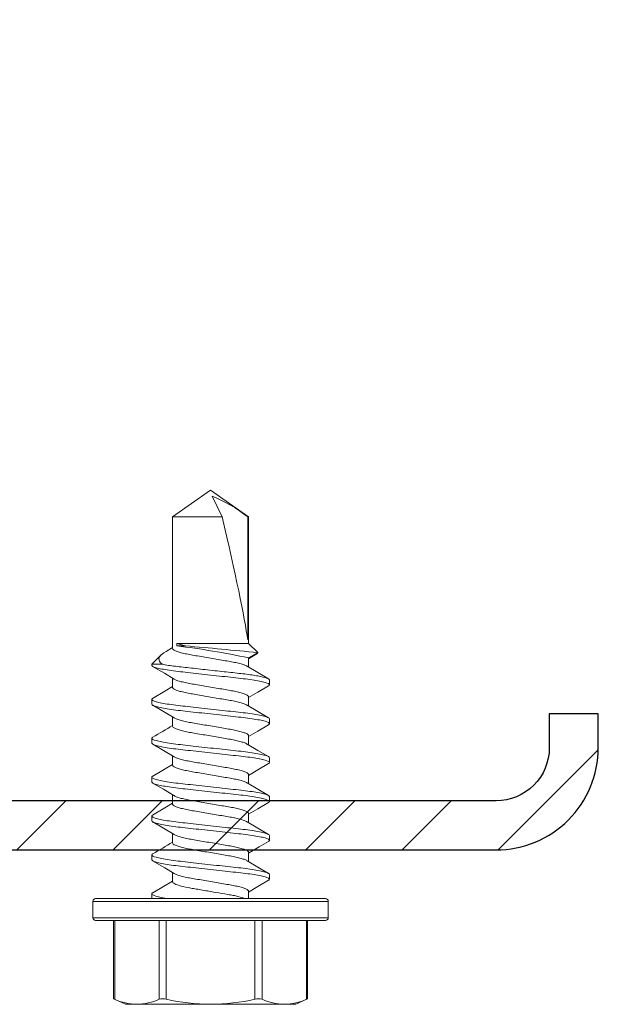
# Model space of a CAD drawing. Units: inches. Extents: x -1218 to -1010, y 209 to 543.
# Drawn here: x -1021 to -1020, y 210 to 211 of the extents above; entities that cross this region are included whole.
import ezdxf

# ---------------------------------------------------------------- set-up
doc = ezdxf.new("R2010")
doc.units = ezdxf.units.IN
doc.header["$LTSCALE"] = 0.25
doc.header["$MEASUREMENT"] = 0
doc.linetypes.add('SLD-Solid', pattern=[0])
doc.layers.add('hatch', color=9, linetype='Continuous')
doc.layers.add('stud', color=7, linetype='Continuous')

msp = doc.modelspace()

# ---------------------------------------------------------------- hatches: boundary and pattern name
at = {"layer": 'hatch'}
h = msp.add_hatch(dxfattribs=at)
h.set_pattern_fill('ANSI31', color=256, style=0)
h.set_pattern_definition([(45, (0, -86.32826), (-0.088388348, 0.088388348), [])])
edge = h.paths.add_edge_path()
edge.add_line((-1020.0892, 210.195), (-1020.0892, 210.1325))
edge.add_arc((-1020.1867, 210.1325), 0.0975, -90, 0, ccw=False)
edge.add_line((-1020.1867, 210.035), (-1021.3117, 210.035))
edge.add_arc((-1021.3117, 210.1325), 0.0975, 180, 270, ccw=False)
edge.add_line((-1021.4092, 210.1325), (-1021.4092, 213.2575))
edge.add_arc((-1021.3117, 213.2575), 0.0975, 90, 180, ccw=False)
edge.add_line((-1021.3117, 213.355), (-1020.1867, 213.355))
edge.add_arc((-1020.1867, 213.2575), 0.0975, 0, 90, ccw=False)
edge.add_line((-1020.0892, 213.2575), (-1020.0892, 213.195))
edge.add_line((-1020.0892, 213.195), (-1019.9992, 213.195))
edge.add_line((-1019.9992, 213.195), (-1019.9992, 213.2575))
edge.add_arc((-1020.1867, 213.2575), 0.1875, 0, 90)
edge.add_line((-1020.1867, 213.445), (-1021.3117, 213.445))
edge.add_arc((-1021.3117, 213.2575), 0.1875, 90, 180)
edge.add_line((-1021.4992, 213.2575), (-1021.4992, 210.1325))
edge.add_arc((-1021.3117, 210.1325), 0.1875, 180, 270)
edge.add_line((-1021.3117, 209.945), (-1020.1867, 209.945))
edge.add_arc((-1020.1867, 210.1325), 0.1875, 270, 360)
edge.add_line((-1019.9992, 210.1325), (-1019.9992, 210.195))
edge.add_line((-1019.9992, 210.195), (-1020.0892, 210.195))

# ---------------------------------------------------------------- linework, layer by layer
at = {"color": 7, "linetype": 'SLD-Solid', "lineweight": 15}
for p, q in [((-1020.7807, 210.5565), (-1020.711, 210.6054)), ((-1020.711, 210.6054), (-1020.6413, 210.5565)), ((-1020.6896, 210.5565), (-1020.7084, 210.5947)), ((-1020.7807, 210.5565), (-1020.6896, 210.5565)), ((-1020.7807, 210.3149), (-1020.7807, 210.5565)), ((-1020.6429, 210.3307), (-1020.6429, 210.5565)), ((-1020.6429, 210.5565), (-1020.6413, 210.5565)), ((-1020.6413, 210.5565), (-1020.6413, 210.3241)), ((-1020.7731, 210.3241), (-1020.7731, 210.3197)), ((-1020.7731, 210.3241), (-1020.6413, 210.3241)), ((-1020.6413, 210.3241), (-1020.6245, 210.3073)), ((-1020.819, 210.2858), (-1020.8023, 210.3025)), ((-1020.7928, 210.3092), (-1020.7807, 210.3164)), ((-1020.7731, 210.3197), (-1020.7571, 210.3197)), ((-1020.6245, 210.3073), (-1020.6413, 210.2976)), ((-1020.6259, 210.3053), (-1020.6413, 210.2961)), ((-1020.819, 210.2858), (-1020.819, 210.2839)), ((-1020.7994, 210.2858), (-1020.819, 210.2858)), ((-1020.6413, 210.2976), (-1020.6413, 210.2807)), ((-1020.7807, 210.2435), (-1020.7807, 210.2604)), ((-1020.603, 210.2482), (-1020.603, 210.2571)), ((-1020.819, 210.2214), (-1020.819, 210.2125)), ((-1020.6413, 210.2261), (-1020.6413, 210.2093)), ((-1020.7807, 210.1721), (-1020.7807, 210.1889)), ((-1020.603, 210.1768), (-1020.603, 210.1857)), ((-1020.819, 210.15), (-1020.819, 210.1411)), ((-1020.6413, 210.1547), (-1020.6413, 210.1378)), ((-1020.7807, 210.1006), (-1020.7807, 210.1175)), ((-1020.603, 210.1054), (-1020.603, 210.1143)), ((-1020.819, 210.0785), (-1020.819, 210.0696)), ((-1020.6413, 210.0833), (-1020.6413, 210.0664)), ((-1020.7807, 210.0292), (-1020.7807, 210.0461)), ((-1020.603, 210.0339), (-1020.603, 210.0428)), ((-1020.819, 210.0071), (-1020.819, 209.9982)), ((-1020.6413, 210.0118), (-1020.6413, 209.995)), ((-1020.7807, 209.9578), (-1020.7807, 209.9747)), ((-1020.603, 209.9625), (-1020.603, 209.9714)), ((-1020.819, 209.9357), (-1020.819, 209.9268)), ((-1020.6413, 209.9404), (-1020.6413, 209.9235)), ((-1020.7807, 209.8864), (-1020.7807, 209.9032)), ((-1020.603, 209.8911), (-1020.603, 209.9)), ((-1020.6413, 209.869), (-1020.6413, 209.8554)), ((-1020.927, 209.8504), (-1020.711, 209.8504)), ((-1020.927, 209.8204), (-1020.927, 209.8504)), ((-1020.711, 209.8554), (-1020.922, 209.8554)), ((-1020.819, 209.8643), (-1020.819, 209.8554)), ((-1020.5, 209.8554), (-1020.711, 209.8554)), ((-1020.711, 209.8504), (-1020.495, 209.8504)), ((-1020.495, 209.8504), (-1020.495, 209.8204)), ((-1020.711, 209.8204), (-1020.927, 209.8204)), ((-1020.922, 209.8154), (-1020.711, 209.8154)), ((-1020.8891, 209.6715), (-1020.8891, 209.8154)), ((-1020.8871, 209.6707), (-1020.8871, 209.8154)), ((-1020.8056, 209.8154), (-1020.8056, 209.6707)), ((-1020.7926, 209.6707), (-1020.7926, 209.8154)), ((-1020.495, 209.8204), (-1020.711, 209.8204)), ((-1020.711, 209.8154), (-1020.5, 209.8154)), ((-1020.6295, 209.8154), (-1020.6295, 209.6707)), ((-1020.6165, 209.6707), (-1020.6165, 209.8154)), ((-1020.5349, 209.8154), (-1020.5349, 209.6707)), ((-1020.5329, 209.8154), (-1020.5329, 209.6715)), ((-1020.8673, 209.6614), (-1020.8891, 209.6715)), ((-1020.5329, 209.6715), (-1020.5548, 209.6614)), ((-1020.8463, 209.6614), (-1020.8673, 209.6614)), ((-1020.711, 209.6614), (-1020.8463, 209.6614)), ((-1020.711, 209.6614), (-1020.5757, 209.6614)), ((-1020.5548, 209.6614), (-1020.5757, 209.6614))]:
    msp.add_line(p, q, dxfattribs=at)
at = {"color": 7, "linetype": 'SLD-Solid', "lineweight": 15, "flags": 128}
for points in [[(-1020.7571, 210.3197), (-1020.7661, 210.3221), (-1020.7731, 210.3241)], [(-1020.7927, 210.3091), (-1020.7969, 210.3067), (-1020.8018, 210.3031), (-1020.8047, 210.2995), (-1020.8059, 210.2956), (-1020.8049, 210.2916), (-1020.8027, 210.2887), (-1020.7994, 210.2858)], [(-1020.6259, 210.3054), (-1020.6251, 210.3057), (-1020.6245, 210.3073)], [(-1020.7781, 210.2588), (-1020.7956, 210.2693), (-1020.8174, 210.2821)], [(-1020.6439, 210.2823), (-1020.6244, 210.2706), (-1020.6047, 210.259)], [(-1020.8174, 210.2233), (-1020.7953, 210.2363), (-1020.7807, 210.245)], [(-1020.6047, 210.2463), (-1020.6244, 210.2347), (-1020.6413, 210.2247)], [(-1020.7781, 210.1874), (-1020.7976, 210.199), (-1020.8173, 210.2106)], [(-1020.644, 210.2109), (-1020.6244, 210.1992), (-1020.6047, 210.1876)], [(-1020.6047, 210.1749), (-1020.6245, 210.1633), (-1020.6413, 210.1532)], [(-1020.6439, 210.1394), (-1020.6244, 210.1278), (-1020.6047, 210.1162)], [(-1020.778, 210.1159), (-1020.7976, 210.1275), (-1020.8173, 210.1392)], [(-1020.6047, 210.1035), (-1020.6244, 210.0919), (-1020.6413, 210.0818)], [(-1020.8173, 210.0805), (-1020.7976, 210.0921), (-1020.7807, 210.1021)], [(-1020.7782, 210.0446), (-1020.7977, 210.0562), (-1020.8174, 210.0678)], [(-1020.6439, 210.068), (-1020.6244, 210.0564), (-1020.6047, 210.0448)], [(-1020.6047, 210.032), (-1020.6244, 210.0204), (-1020.6413, 210.0104)], [(-1020.8174, 210.009), (-1020.7953, 210.022), (-1020.7807, 210.0307)], [(-1020.778, 209.973), (-1020.7976, 209.9847), (-1020.8173, 209.9963)], [(-1020.644, 209.9966), (-1020.6244, 209.9849), (-1020.6047, 209.9733)], [(-1020.6046, 209.9606), (-1020.6218, 209.9505), (-1020.6413, 209.9389)], [(-1020.7781, 209.9017), (-1020.7953, 209.9119), (-1020.8174, 209.9249)], [(-1020.644, 209.9251), (-1020.6244, 209.9135), (-1020.6047, 209.9019)], [(-1020.8173, 209.8662), (-1020.7976, 209.8778), (-1020.7807, 209.8878)], [(-1020.6047, 209.8892), (-1020.6244, 209.8776), (-1020.6413, 209.8675)], [(-1020.8889, 209.6715), (-1020.889, 209.6715), (-1020.8878, 209.671), (-1020.8871, 209.6707)], [(-1020.5349, 209.6707), (-1020.5332, 209.6714), (-1020.5331, 209.6715)]]:
    msp.add_lwpolyline(points, dxfattribs=at)
at = {"color": 7, "linetype": 'SLD-Solid', "lineweight": 15}
for centre, radius, start, end in [((-1020.8082, 210.3483), 0.2659, 51.5671, 67.9484), ((-1020.9496, 208.8628), 1.4675, 77.8712, 83.0905), ((-1021.8317, 198.0936), 12.2732, 84.35507, 84.97687), ((-1021.81, 211.8729), 1.9868, 299.9784, 301.2037), ((-1021.9125, 211.8317), 2.1879, 300.038, 301.1508), ((-1020.922, 209.8504), 0.005, 90, 180), ((-1020.5, 209.8504), 0.005, 0, 90), ((-1020.922, 209.8204), 0.005, 180, 270), ((-1020.5, 209.8204), 0.005, 270, 0), ((-1020.845, 209.7611), 0.0998, 245.0158, 269.2163), ((-1020.8477, 209.761), 0.0996, 270.7682, 294.9997), ((-1020.7991, 209.646), 0.0255, 75.2728, 104.7272), ((-1020.7076, 210.052), 0.3906, 257.4449, 269.5062), ((-1020.7135, 210.0445), 0.3831, 270.3749, 282.674), ((-1020.623, 209.649), 0.0226, 73.3165, 106.6835), ((-1020.5743, 209.7611), 0.0998, 245.0158, 269.2163), ((-1020.577, 209.761), 0.0996, 270.7682, 294.9997)]:
    msp.add_arc(centre, radius, start, end, dxfattribs=at)
at = {"color": 7, "linetype": 'SLD-Solid', "lineweight": 15, "extrusion": (0, 0, -1)}
msp.add_ellipse((-1020.711, 210.5944), major_axis=(0.0687, -0.2858), ratio=0.041218, start_param=-1.428167, end_param=-0.386632, dxfattribs=at)
at = {"color": 7, "linetype": 'SLD-Solid', "lineweight": 15}
for points, knots in [([(-1020.7807, 210.3149), (-1020.7805, 210.3143), (-1020.78, 210.3129), (-1020.7759, 210.3106), (-1020.7693, 210.3082), (-1020.7605, 210.3059), (-1020.7499, 210.3037), (-1020.738, 210.3017), (-1020.7249, 210.2994), (-1020.711, 210.2971), (-1020.6971, 210.2947), (-1020.6841, 210.2925), (-1020.6721, 210.2905), (-1020.6615, 210.2883), (-1020.6528, 210.286), (-1020.6468, 210.2839), (-1020.6449, 210.2827), (-1020.6442, 210.2823)], [0, 0, 0, 0, 0.066792, 0.135902, 0.205987, 0.275581, 0.34328, 0.409425, 0.4779, 0.547821, 0.617741, 0.686217, 0.752361, 0.820061, 0.889655, 0.95974, 1, 1, 1, 1]), ([(-1020.7994, 210.2858), (-1020.7927, 210.2845), (-1020.7845, 210.2833), (-1020.771, 210.2816), (-1020.7664, 210.2811), (-1020.7567, 210.28), (-1020.7516, 210.2795), (-1020.7355, 210.2777), (-1020.7239, 210.2764), (-1020.7006, 210.2738), (-1020.6889, 210.2725), (-1020.6726, 210.2708), (-1020.6674, 210.2702), (-1020.6576, 210.2691), (-1020.6529, 210.2686), (-1020.6393, 210.2669), (-1020.631, 210.2657), (-1020.6172, 210.2631), (-1020.6118, 210.2618), (-1020.6047, 210.2593), (-1020.603, 210.2582), (-1020.603, 210.2571)], [0, 0, 0, 0, 0.125, 0.125, 0.1875, 0.1875, 0.25, 0.25, 0.375, 0.375, 0.5, 0.5, 0.5625, 0.5625, 0.625, 0.625, 0.75, 0.75, 0.875, 0.875, 1, 1, 1, 1]), ([(-1020.819, 210.2839), (-1020.819, 210.2827), (-1020.8164, 210.2811), (-1020.8054, 210.278), (-1020.7971, 210.2764), (-1020.782, 210.2741), (-1020.7765, 210.2734), (-1020.7651, 210.272), (-1020.7591, 210.2714), (-1020.7399, 210.2693), (-1020.7255, 210.2677), (-1020.6965, 210.2645), (-1020.6821, 210.2629), (-1020.6629, 210.2608), (-1020.6569, 210.2601), (-1020.6455, 210.2588), (-1020.64, 210.2581), (-1020.6249, 210.2558), (-1020.6166, 210.2542), (-1020.6056, 210.251), (-1020.603, 210.2495), (-1020.603, 210.2482)], [0, 0, 0, 0, 0.125, 0.125, 0.25, 0.25, 0.3125, 0.3125, 0.375, 0.375, 0.5, 0.5, 0.625, 0.625, 0.6875, 0.6875, 0.75, 0.75, 0.875, 0.875, 1, 1, 1, 1]), ([(-1020.7778, 210.2588), (-1020.7771, 210.2584), (-1020.7752, 210.2572), (-1020.7693, 210.2551), (-1020.7605, 210.2528), (-1020.7499, 210.2506), (-1020.738, 210.2486), (-1020.7249, 210.2463), (-1020.711, 210.244), (-1020.6971, 210.2416), (-1020.6841, 210.2394), (-1020.6721, 210.2374), (-1020.6615, 210.2352), (-1020.6527, 210.2329), (-1020.6461, 210.2305), (-1020.642, 210.2282), (-1020.6415, 210.2268), (-1020.6413, 210.2261)], [0, 0, 0, 0, 0.040572, 0.110634, 0.180205, 0.247883, 0.314006, 0.382459, 0.452357, 0.522255, 0.590708, 0.656831, 0.724509, 0.79408, 0.864142, 0.93323, 1, 1, 1, 1]), ([(-1020.603, 210.2482), (-1020.6031, 210.2477), (-1020.6031, 210.2471), (-1020.6047, 210.2464), (-1020.6049, 210.2463)], [0, 0, 0, 0, 0.865428, 1, 1, 1, 1]), ([(-1020.7807, 210.2435), (-1020.7805, 210.2428), (-1020.78, 210.2414), (-1020.7759, 210.2391), (-1020.7693, 210.2368), (-1020.7605, 210.2344), (-1020.7499, 210.2323), (-1020.738, 210.2303), (-1020.7249, 210.228), (-1020.711, 210.2257), (-1020.6971, 210.2233), (-1020.6841, 210.221), (-1020.6721, 210.2191), (-1020.6615, 210.2169), (-1020.6528, 210.2145), (-1020.6468, 210.2125), (-1020.6449, 210.2113), (-1020.6443, 210.2109)], [0, 0, 0, 0, 0.066861, 0.136042, 0.206199, 0.275864, 0.343633, 0.409846, 0.478392, 0.548384, 0.618376, 0.686922, 0.753135, 0.820904, 0.890569, 0.960726, 1, 1, 1, 1]), ([(-1020.8172, 210.2233), (-1020.8174, 210.2232), (-1020.8189, 210.2225), (-1020.819, 210.2219), (-1020.819, 210.2214)], [0, 0, 0, 0, 0.1259939, 1, 1, 1, 1]), ([(-1020.819, 210.2214), (-1020.819, 210.2201), (-1020.8164, 210.2186), (-1020.8054, 210.2155), (-1020.7971, 210.2138), (-1020.782, 210.2116), (-1020.7765, 210.2108), (-1020.7651, 210.2095), (-1020.7591, 210.2089), (-1020.7399, 210.2067), (-1020.7255, 210.2051), (-1020.6965, 210.202), (-1020.6821, 210.2004), (-1020.6629, 210.1982), (-1020.6569, 210.1976), (-1020.6455, 210.1963), (-1020.64, 210.1955), (-1020.6249, 210.1933), (-1020.6166, 210.1916), (-1020.6056, 210.1885), (-1020.603, 210.187), (-1020.603, 210.1857)], [0, 0, 0, 0, 0.125, 0.125, 0.25, 0.25, 0.3125, 0.3125, 0.375, 0.375, 0.5, 0.5, 0.625, 0.625, 0.6875, 0.6875, 0.75, 0.75, 0.875, 0.875, 1, 1, 1, 1]), ([(-1020.819, 210.2125), (-1020.819, 210.2112), (-1020.8164, 210.2097), (-1020.8054, 210.2066), (-1020.7971, 210.2049), (-1020.782, 210.2027), (-1020.7765, 210.2019), (-1020.7651, 210.2006), (-1020.7591, 210.2), (-1020.7399, 210.1978), (-1020.7255, 210.1962), (-1020.6965, 210.1931), (-1020.6821, 210.1915), (-1020.6629, 210.1893), (-1020.6569, 210.1887), (-1020.6455, 210.1874), (-1020.64, 210.1866), (-1020.6249, 210.1844), (-1020.6166, 210.1827), (-1020.6056, 210.1796), (-1020.603, 210.1781), (-1020.603, 210.1768)], [0, 0, 0, 0, 0.125, 0.125, 0.25, 0.25, 0.3125, 0.3125, 0.375, 0.375, 0.5, 0.5, 0.625, 0.625, 0.6875, 0.6875, 0.75, 0.75, 0.875, 0.875, 1, 1, 1, 1]), ([(-1020.7778, 210.1874), (-1020.7771, 210.1869), (-1020.7752, 210.1857), (-1020.7693, 210.1837), (-1020.7605, 210.1813), (-1020.7499, 210.1792), (-1020.738, 210.1772), (-1020.7249, 210.1749), (-1020.711, 210.1726), (-1020.6971, 210.1702), (-1020.6841, 210.1679), (-1020.6721, 210.166), (-1020.6615, 210.1638), (-1020.6527, 210.1614), (-1020.6461, 210.1591), (-1020.642, 210.1568), (-1020.6415, 210.1554), (-1020.6413, 210.1547)], [0, 0, 0, 0, 0.04017, 0.110262, 0.179862, 0.247568, 0.313719, 0.382201, 0.452128, 0.522055, 0.590537, 0.656688, 0.724393, 0.793994, 0.864085, 0.933202, 1, 1, 1, 1]), ([(-1020.603, 210.1768), (-1020.6031, 210.1763), (-1020.6031, 210.1756), (-1020.6047, 210.175), (-1020.6049, 210.1749)], [0, 0, 0, 0, 0.854399, 1, 1, 1, 1]), ([(-1020.7807, 210.1721), (-1020.7805, 210.1714), (-1020.78, 210.17), (-1020.7759, 210.1677), (-1020.7693, 210.1653), (-1020.7605, 210.163), (-1020.7499, 210.1608), (-1020.738, 210.1588), (-1020.7249, 210.1566), (-1020.711, 210.1542), (-1020.6971, 210.1519), (-1020.6841, 210.1496), (-1020.6721, 210.1476), (-1020.6615, 210.1454), (-1020.6528, 210.1431), (-1020.6468, 210.1411), (-1020.6449, 210.1398), (-1020.6442, 210.1394)], [0, 0, 0, 0, 0.066809, 0.135936, 0.206039, 0.27565, 0.343366, 0.409528, 0.47802, 0.547958, 0.617897, 0.686389, 0.75255, 0.820267, 0.889878, 0.959981, 1, 1, 1, 1]), ([(-1020.8171, 210.1519), (-1020.8173, 210.1518), (-1020.8189, 210.1511), (-1020.819, 210.1505), (-1020.819, 210.15)], [0, 0, 0, 0, 0.146072, 1, 1, 1, 1]), ([(-1020.819, 210.15), (-1020.819, 210.1487), (-1020.8164, 210.1472), (-1020.8054, 210.144), (-1020.7971, 210.1424), (-1020.782, 210.1401), (-1020.7765, 210.1394), (-1020.7651, 210.1381), (-1020.7591, 210.1374), (-1020.7399, 210.1353), (-1020.7255, 210.1337), (-1020.6965, 210.1305), (-1020.6821, 210.1289), (-1020.6629, 210.1268), (-1020.6569, 210.1262), (-1020.6455, 210.1248), (-1020.64, 210.1241), (-1020.6249, 210.1218), (-1020.6166, 210.1202), (-1020.6056, 210.1171), (-1020.603, 210.1156), (-1020.603, 210.1143)], [0, 0, 0, 0, 0.125, 0.125, 0.25, 0.25, 0.3125, 0.3125, 0.375, 0.375, 0.5, 0.5, 0.625, 0.625, 0.6875, 0.6875, 0.75, 0.75, 0.875, 0.875, 1, 1, 1, 1]), ([(-1020.819, 210.1411), (-1020.819, 210.1398), (-1020.8164, 210.1383), (-1020.8054, 210.1351), (-1020.7971, 210.1335), (-1020.782, 210.1312), (-1020.7765, 210.1305), (-1020.7651, 210.1292), (-1020.7591, 210.1285), (-1020.7399, 210.1264), (-1020.7255, 210.1248), (-1020.6965, 210.1216), (-1020.6821, 210.12), (-1020.6629, 210.1179), (-1020.6569, 210.1173), (-1020.6455, 210.1159), (-1020.64, 210.1152), (-1020.6249, 210.1129), (-1020.6166, 210.1113), (-1020.6056, 210.1082), (-1020.603, 210.1067), (-1020.603, 210.1054)], [0, 0, 0, 0, 0.125, 0.125, 0.25, 0.25, 0.3125, 0.3125, 0.375, 0.375, 0.5, 0.5, 0.625, 0.625, 0.6875, 0.6875, 0.75, 0.75, 0.875, 0.875, 1, 1, 1, 1]), ([(-1020.7777, 210.1159), (-1020.7771, 210.1155), (-1020.7752, 210.1143), (-1020.7693, 210.1122), (-1020.7605, 210.1099), (-1020.7499, 210.1077), (-1020.738, 210.1057), (-1020.7249, 210.1035), (-1020.711, 210.1011), (-1020.6971, 210.0988), (-1020.6841, 210.0965), (-1020.6721, 210.0945), (-1020.6615, 210.0924), (-1020.6527, 210.09), (-1020.6461, 210.0876), (-1020.642, 210.0853), (-1020.6415, 210.0839), (-1020.6413, 210.0833)], [0, 0, 0, 0, 0.039193, 0.109356, 0.179027, 0.246802, 0.31302, 0.381572, 0.45157, 0.521568, 0.59012, 0.656338, 0.724113, 0.793784, 0.863947, 0.933134, 1, 1, 1, 1]), ([(-1020.603, 210.1054), (-1020.6031, 210.1048), (-1020.6031, 210.1042), (-1020.6046, 210.1035), (-1020.6048, 210.1035)], [0, 0, 0, 0, 0.867224, 1, 1, 1, 1]), ([(-1020.7807, 210.1006), (-1020.7805, 210.1), (-1020.78, 210.0986), (-1020.7759, 210.0963), (-1020.7693, 210.0939), (-1020.7605, 210.0916), (-1020.7499, 210.0894), (-1020.738, 210.0874), (-1020.7249, 210.0852), (-1020.711, 210.0828), (-1020.6971, 210.0804), (-1020.6841, 210.0782), (-1020.6721, 210.0762), (-1020.6615, 210.074), (-1020.6528, 210.0717), (-1020.6468, 210.0696), (-1020.6449, 210.0684), (-1020.6442, 210.068)], [0, 0, 0, 0, 0.066781, 0.135879, 0.205952, 0.275534, 0.343222, 0.409356, 0.47782, 0.547728, 0.617637, 0.686101, 0.752234, 0.819922, 0.889504, 0.959578, 1, 1, 1, 1]), ([(-1020.8171, 210.0805), (-1020.8173, 210.0804), (-1020.8189, 210.0797), (-1020.819, 210.0791), (-1020.819, 210.0785)], [0, 0, 0, 0, 0.143869, 1, 1, 1, 1]), ([(-1020.819, 210.0785), (-1020.819, 210.0773), (-1020.8164, 210.0758), (-1020.8054, 210.0726), (-1020.7971, 210.071), (-1020.782, 210.0687), (-1020.7765, 210.068), (-1020.7651, 210.0666), (-1020.7591, 210.066), (-1020.7399, 210.0639), (-1020.7255, 210.0623), (-1020.6965, 210.0591), (-1020.6821, 210.0575), (-1020.6629, 210.0554), (-1020.6569, 210.0548), (-1020.6455, 210.0534), (-1020.64, 210.0527), (-1020.6249, 210.0504), (-1020.6166, 210.0488), (-1020.6056, 210.0456), (-1020.603, 210.0441), (-1020.603, 210.0428)], [0, 0, 0, 0, 0.125, 0.125, 0.25, 0.25, 0.3125, 0.3125, 0.375, 0.375, 0.5, 0.5, 0.625, 0.625, 0.6875, 0.6875, 0.75, 0.75, 0.875, 0.875, 1, 1, 1, 1]), ([(-1020.819, 210.0696), (-1020.819, 210.0684), (-1020.8164, 210.0669), (-1020.8054, 210.0637), (-1020.7971, 210.0621), (-1020.782, 210.0598), (-1020.7765, 210.0591), (-1020.7651, 210.0577), (-1020.7591, 210.0571), (-1020.7399, 210.055), (-1020.7255, 210.0534), (-1020.6965, 210.0502), (-1020.6821, 210.0486), (-1020.6629, 210.0465), (-1020.6569, 210.0459), (-1020.6455, 210.0445), (-1020.64, 210.0438), (-1020.6249, 210.0415), (-1020.6166, 210.0399), (-1020.6056, 210.0367), (-1020.603, 210.0352), (-1020.603, 210.0339)], [0, 0, 0, 0, 0.125, 0.125, 0.25, 0.25, 0.3125, 0.3125, 0.375, 0.375, 0.5, 0.5, 0.625, 0.625, 0.6875, 0.6875, 0.75, 0.75, 0.875, 0.875, 1, 1, 1, 1]), ([(-1020.7779, 210.0446), (-1020.7772, 210.0441), (-1020.7753, 210.0429), (-1020.7693, 210.0408), (-1020.7605, 210.0385), (-1020.7499, 210.0363), (-1020.738, 210.0343), (-1020.7249, 210.0321), (-1020.711, 210.0297), (-1020.6971, 210.0273), (-1020.6841, 210.0251), (-1020.6721, 210.0231), (-1020.6615, 210.0209), (-1020.6527, 210.0186), (-1020.6461, 210.0162), (-1020.642, 210.0139), (-1020.6415, 210.0125), (-1020.6413, 210.0118)], [0, 0, 0, 0, 0.041672, 0.111654, 0.181146, 0.248745, 0.314793, 0.383168, 0.452985, 0.522803, 0.591178, 0.657225, 0.724825, 0.794316, 0.864298, 0.933306, 1, 1, 1, 1]), ([(-1020.603, 210.0339), (-1020.6031, 210.0334), (-1020.6031, 210.0328), (-1020.6047, 210.0321), (-1020.6049, 210.032)], [0, 0, 0, 0, 0.85454, 1, 1, 1, 1]), ([(-1020.7807, 210.0292), (-1020.7805, 210.0285), (-1020.78, 210.0272), (-1020.7759, 210.0249), (-1020.7693, 210.0225), (-1020.7605, 210.0201), (-1020.7499, 210.018), (-1020.738, 210.016), (-1020.7249, 210.0137), (-1020.711, 210.0114), (-1020.6971, 210.009), (-1020.6841, 210.0067), (-1020.6721, 210.0048), (-1020.6615, 210.0026), (-1020.6528, 210.0003), (-1020.6468, 209.9982), (-1020.645, 209.997), (-1020.6443, 209.9966)], [0, 0, 0, 0, 0.066866, 0.136053, 0.206216, 0.275887, 0.343661, 0.409879, 0.478431, 0.548429, 0.618427, 0.686979, 0.753197, 0.820972, 0.890643, 0.960806, 1, 1, 1, 1]), ([(-1020.8172, 210.009), (-1020.8174, 210.0089), (-1020.8189, 210.0083), (-1020.819, 210.0077), (-1020.819, 210.0071)], [0, 0, 0, 0, 0.124108, 1, 1, 1, 1]), ([(-1020.819, 210.0071), (-1020.819, 210.0058), (-1020.8164, 210.0043), (-1020.8054, 210.0012), (-1020.7971, 209.9995), (-1020.782, 209.9973), (-1020.7765, 209.9966), (-1020.7651, 209.9952), (-1020.7591, 209.9946), (-1020.7399, 209.9924), (-1020.7255, 209.9909), (-1020.6965, 209.9877), (-1020.6821, 209.9861), (-1020.6629, 209.984), (-1020.6569, 209.9833), (-1020.6455, 209.982), (-1020.64, 209.9812), (-1020.6249, 209.979), (-1020.6166, 209.9773), (-1020.6056, 209.9742), (-1020.603, 209.9727), (-1020.603, 209.9714)], [0, 0, 0, 0, 0.125, 0.125, 0.25, 0.25, 0.3125, 0.3125, 0.375, 0.375, 0.5, 0.5, 0.625, 0.625, 0.6875, 0.6875, 0.75, 0.75, 0.875, 0.875, 1, 1, 1, 1]), ([(-1020.819, 209.9982), (-1020.819, 209.9969), (-1020.8164, 209.9954), (-1020.8054, 209.9923), (-1020.7971, 209.9906), (-1020.782, 209.9884), (-1020.7765, 209.9877), (-1020.7651, 209.9863), (-1020.7591, 209.9857), (-1020.7399, 209.9835), (-1020.7255, 209.982), (-1020.6965, 209.9788), (-1020.6821, 209.9772), (-1020.6629, 209.9751), (-1020.6569, 209.9744), (-1020.6455, 209.9731), (-1020.64, 209.9723), (-1020.6249, 209.9701), (-1020.6166, 209.9684), (-1020.6056, 209.9653), (-1020.603, 209.9638), (-1020.603, 209.9625)], [0, 0, 0, 0, 0.125, 0.125, 0.25, 0.25, 0.3125, 0.3125, 0.375, 0.375, 0.5, 0.5, 0.625, 0.625, 0.6875, 0.6875, 0.75, 0.75, 0.875, 0.875, 1, 1, 1, 1]), ([(-1020.7777, 209.9731), (-1020.7771, 209.9726), (-1020.7752, 209.9714), (-1020.7693, 209.9694), (-1020.7605, 209.967), (-1020.7499, 209.9649), (-1020.738, 209.9629), (-1020.7249, 209.9606), (-1020.711, 209.9583), (-1020.6971, 209.9559), (-1020.6841, 209.9536), (-1020.6721, 209.9517), (-1020.6615, 209.9495), (-1020.6527, 209.9472), (-1020.6461, 209.9448), (-1020.642, 209.9425), (-1020.6415, 209.9411), (-1020.6413, 209.9404)], [0, 0, 0, 0, 0.039211, 0.109372, 0.179042, 0.246816, 0.313033, 0.381583, 0.45158, 0.521577, 0.590128, 0.656344, 0.724118, 0.793788, 0.863949, 0.933135, 1, 1, 1, 1]), ([(-1020.603, 209.9625), (-1020.6031, 209.962), (-1020.6031, 209.9614), (-1020.6046, 209.9607), (-1020.6048, 209.9606)], [0, 0, 0, 0, 0.880132, 1, 1, 1, 1]), ([(-1020.7807, 209.9578), (-1020.7805, 209.9571), (-1020.78, 209.9557), (-1020.7759, 209.9534), (-1020.7693, 209.951), (-1020.7605, 209.9487), (-1020.7499, 209.9465), (-1020.738, 209.9445), (-1020.7249, 209.9423), (-1020.711, 209.9399), (-1020.6971, 209.9376), (-1020.6841, 209.9353), (-1020.6721, 209.9333), (-1020.6615, 209.9312), (-1020.6528, 209.9288), (-1020.6468, 209.9268), (-1020.6449, 209.9256), (-1020.6442, 209.9251)], [0, 0, 0, 0, 0.066825, 0.135968, 0.206087, 0.275715, 0.343448, 0.409625, 0.478134, 0.548088, 0.618043, 0.686552, 0.752729, 0.820461, 0.890089, 0.960209, 1, 1, 1, 1]), ([(-1020.8171, 209.9376), (-1020.8173, 209.9375), (-1020.8189, 209.9368), (-1020.819, 209.9362), (-1020.819, 209.9357)], [0, 0, 0, 0, 0.14427, 1, 1, 1, 1]), ([(-1020.819, 209.9357), (-1020.819, 209.9344), (-1020.8164, 209.9329), (-1020.8054, 209.9298), (-1020.7971, 209.9281), (-1020.782, 209.9258), (-1020.7765, 209.9251), (-1020.7651, 209.9238), (-1020.7591, 209.9231), (-1020.7399, 209.921), (-1020.7255, 209.9194), (-1020.6965, 209.9162), (-1020.6821, 209.9146), (-1020.6629, 209.9125), (-1020.6569, 209.9119), (-1020.6455, 209.9105), (-1020.64, 209.9098), (-1020.6249, 209.9075), (-1020.6166, 209.9059), (-1020.6056, 209.9028), (-1020.603, 209.9013), (-1020.603, 209.9)], [0, 0, 0, 0, 0.125, 0.125, 0.25, 0.25, 0.3125, 0.3125, 0.375, 0.375, 0.5, 0.5, 0.625, 0.625, 0.6875, 0.6875, 0.75, 0.75, 0.875, 0.875, 1, 1, 1, 1]), ([(-1020.819, 209.9268), (-1020.819, 209.9255), (-1020.8164, 209.924), (-1020.8054, 209.9209), (-1020.7971, 209.9192), (-1020.782, 209.9169), (-1020.7765, 209.9162), (-1020.7651, 209.9149), (-1020.7591, 209.9142), (-1020.7399, 209.9121), (-1020.7255, 209.9105), (-1020.6965, 209.9073), (-1020.6821, 209.9057), (-1020.6629, 209.9036), (-1020.6569, 209.903), (-1020.6455, 209.9016), (-1020.64, 209.9009), (-1020.6249, 209.8986), (-1020.6166, 209.897), (-1020.6056, 209.8939), (-1020.603, 209.8924), (-1020.603, 209.8911)], [0, 0, 0, 0, 0.125, 0.125, 0.25, 0.25, 0.3125, 0.3125, 0.375, 0.375, 0.5, 0.5, 0.625, 0.625, 0.6875, 0.6875, 0.75, 0.75, 0.875, 0.875, 1, 1, 1, 1]), ([(-1020.7807, 209.8864), (-1020.7807, 209.8852), (-1020.7795, 209.884), (-1020.7742, 209.8813), (-1020.7701, 209.8799), (-1020.76, 209.8772), (-1020.7539, 209.8759), (-1020.7442, 209.8742), (-1020.7408, 209.8736), (-1020.7336, 209.8724), (-1020.7298, 209.8717), (-1020.7181, 209.8697), (-1020.7098, 209.8683), (-1020.6938, 209.8656), (-1020.6862, 209.8643), (-1020.6759, 209.8625), (-1020.6727, 209.862), (-1020.6665, 209.8608), (-1020.6635, 209.8601), (-1020.6552, 209.8581), (-1020.6506, 209.8567), (-1020.6473, 209.8554)], [0, 0, 0, 0, 0.125, 0.125, 0.25, 0.25, 0.375, 0.375, 0.4375, 0.4375, 0.5, 0.5, 0.625, 0.625, 0.75, 0.75, 0.8125, 0.8125, 0.875, 0.875, 1, 1, 1, 1]), ([(-1020.7779, 209.9017), (-1020.7771, 209.9012), (-1020.7752, 209.9), (-1020.7693, 209.8979), (-1020.7605, 209.8956), (-1020.7499, 209.8934), (-1020.738, 209.8914), (-1020.7249, 209.8892), (-1020.711, 209.8868), (-1020.6971, 209.8845), (-1020.6841, 209.8822), (-1020.6721, 209.8802), (-1020.6615, 209.8781), (-1020.6527, 209.8757), (-1020.6461, 209.8733), (-1020.642, 209.871), (-1020.6415, 209.8697), (-1020.6413, 209.869)], [0, 0, 0, 0, 0.041055, 0.111082, 0.180618, 0.248262, 0.314351, 0.38277, 0.452633, 0.522495, 0.590914, 0.657004, 0.724647, 0.794184, 0.864211, 0.933263, 1, 1, 1, 1]), ([(-1020.603, 209.8911), (-1020.6031, 209.8905), (-1020.6031, 209.8899), (-1020.6047, 209.8892), (-1020.6049, 209.8891)], [0, 0, 0, 0, 0.858441, 1, 1, 1, 1]), ([(-1020.8171, 209.8662), (-1020.8173, 209.8661), (-1020.8189, 209.8654), (-1020.819, 209.8648), (-1020.819, 209.8643)], [0, 0, 0, 0, 0.144608, 1, 1, 1, 1]), ([(-1020.819, 209.8643), (-1020.819, 209.863), (-1020.8165, 209.8615), (-1020.806, 209.8584), (-1020.798, 209.8568), (-1020.7882, 209.8554)], [0, 0, 0, 0, 0.5, 0.5, 1, 1, 1, 1])]:
    msp.add_open_spline(points, degree=3, knots=knots, dxfattribs=at)
at = {"layer": 'stud'}
msp.add_lwpolyline([(-1020.0892, 210.195), (-1020.0892, 210.1325, -0.414214), (-1020.1867, 210.035), (-1021.3117, 210.035, -0.414214), (-1021.4092, 210.1325), (-1021.4092, 213.2575, -0.414214), (-1021.3117, 213.355), (-1020.1867, 213.355, -0.414214), (-1020.0892, 213.2575), (-1020.0892, 213.195), (-1019.9992, 213.195), (-1019.9992, 213.2575, 0.414214), (-1020.1867, 213.445), (-1021.3117, 213.445, 0.414214), (-1021.4992, 213.2575), (-1021.4992, 210.1325, 0.414214), (-1021.3117, 209.945), (-1020.1867, 209.945, 0.414214), (-1019.9992, 210.1325), (-1019.9992, 210.195)], format="xyb", close=True, dxfattribs=at)

doc.saveas('drawing.dxf')
